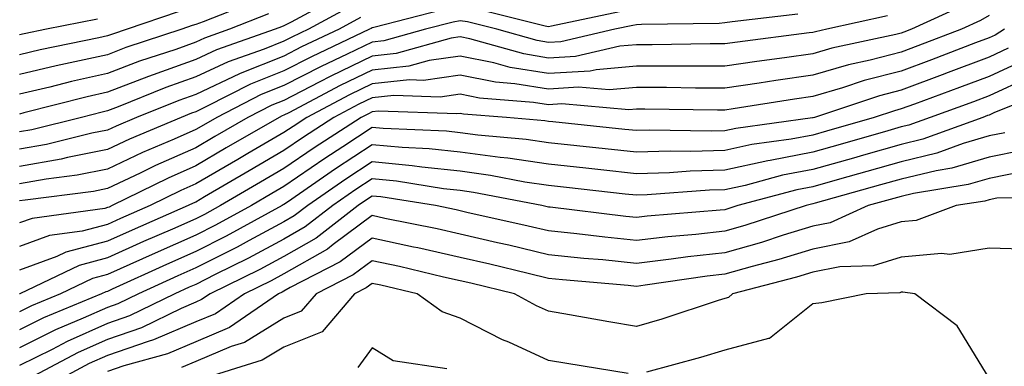
# Model space of a CAD drawing. Units: inches. Extents: x 1000163 to 1002803, y 7242458 to 7245098.
# Drawn here: x 1002248 to 1002360, y 7244834 to 7244873 of the extents above; entities that cross this region are included whole.
import ezdxf

# ---------------------------------------------------------------- set-up
doc = ezdxf.new("R2010")
doc.units = ezdxf.units.IN
doc.header["$MEASUREMENT"] = 0
doc.layers.add('Contour_10007242', color=7, linetype='Continuous', true_color=0x061411)

msp = doc.modelspace()

# ---------------------------------------------------------------- linework, layer by layer
at = {"layer": 'Contour_10007242'}
for points in [[(1002284.29, 7244875.68, 3074), (1002278.86, 7244872.73, 3074), (1002278.05, 7244872.3, 3074), (1002277.77, 7244872.2, 3074), (1002277.04, 7244871.92, 3074), (1002270.39, 7244869.58, 3074), (1002268.05, 7244868.48, 3074), (1002263.21, 7244866.76, 3074), (1002262.69, 7244866.56, 3074), (1002258.05, 7244864.79, 3074), (1002255.71, 7244864.26, 3074), (1002248.56, 7244862.43, 3074), (1002248.05, 7244862.3, 3074)], [(1002274.86, 7244875.11, 3072), (1002268.9, 7244872.77, 3072), (1002268.05, 7244872.46, 3072), (1002267.64, 7244872.33, 3072), (1002266.47, 7244871.92, 3072), (1002260.13, 7244869.84, 3072), (1002258.05, 7244869.04, 3072), (1002254.34, 7244868.21, 3072), (1002252.2, 7244867.77, 3072), (1002248.05, 7244866.79, 3072)], [(1002355.27, 7244874.7, 3080), (1002349.22, 7244871.92, 3080), (1002348.37, 7244871.6, 3080), (1002348.05, 7244871.47, 3080), (1002347.44, 7244871.31, 3080), (1002340.21, 7244869.76, 3080), (1002338.05, 7244869.14, 3080), (1002334.81, 7244868.68, 3080), (1002331.69, 7244868.28, 3080), (1002328.05, 7244867.75, 3080), (1002323.88, 7244867.75, 3080), (1002322.24, 7244867.73, 3080), (1002318.05, 7244867.73, 3080), (1002313.47, 7244867.34, 3080), (1002312.79, 7244867.18, 3080), (1002308.05, 7244866.89, 3080), (1002303.72, 7244867.59, 3080), (1002301.85, 7244868.12, 3080), (1002298.05, 7244868.88, 3080), (1002294.51, 7244868.38, 3080), (1002292.23, 7244867.74, 3080), (1002288.05, 7244867.3, 3080), (1002284.43, 7244865.54, 3080), (1002278.59, 7244862.46, 3080), (1002278.05, 7244862.18, 3080), (1002277.86, 7244862.11, 3080), (1002277.5, 7244861.92, 3080), (1002271.51, 7244858.46, 3080), (1002268.05, 7244856.44, 3080), (1002264.92, 7244855.05, 3080), (1002258.57, 7244851.92, 3080), (1002258.21, 7244851.76, 3080), (1002258.05, 7244851.7, 3080), (1002257.74, 7244851.61, 3080), (1002249.49, 7244850.48, 3080), (1002248.05, 7244849.96, 3080)], [(1002285.51, 7244874.46, 3075), (1002280.84, 7244871.92, 3075), (1002278.94, 7244871.03, 3075), (1002278.05, 7244870.57, 3075), (1002275.8, 7244869.67, 3075), (1002271.73, 7244868.24, 3075), (1002268.05, 7244866.51, 3075), (1002264.66, 7244865.31, 3075), (1002259.25, 7244863.12, 3075), (1002258.05, 7244862.66, 3075), (1002257.44, 7244862.53, 3075), (1002255.09, 7244861.92, 3075), (1002249.44, 7244860.53, 3075), (1002248.05, 7244860.3, 3075)], [(1002295.89, 7244874.08, 3077), (1002288.24, 7244872.11, 3077), (1002288.05, 7244872.07, 3077), (1002287.95, 7244872.02, 3077), (1002287.77, 7244871.92, 3077), (1002281.16, 7244868.81, 3077), (1002278.05, 7244867.21, 3077), (1002274.27, 7244865.7, 3077), (1002269.28, 7244863.15, 3077), (1002268.05, 7244862.57, 3077), (1002267.57, 7244862.4, 3077), (1002266.38, 7244861.92, 3077), (1002260.52, 7244859.45, 3077), (1002258.05, 7244858.28, 3077), (1002253.51, 7244857.38, 3077), (1002252.77, 7244857.2, 3077), (1002248.05, 7244856.37, 3077)], [(1002266.06, 7244873.91, 3071), (1002260.26, 7244871.92, 3071), (1002258.6, 7244871.37, 3071), (1002258.05, 7244871.17, 3071), (1002257.07, 7244870.94, 3071), (1002250.38, 7244869.59, 3071), (1002248.05, 7244869.04, 3071)], [(1002276.31, 7244873.66, 3073), (1002271.89, 7244871.92, 3073), (1002269.05, 7244870.92, 3073), (1002268.05, 7244870.46, 3073), (1002265.77, 7244869.64, 3073), (1002261.67, 7244868.3, 3073), (1002258.05, 7244866.91, 3073), (1002253.97, 7244866, 3073), (1002251.5, 7244865.37, 3073), (1002248.05, 7244864.55, 3073)], [(1002336.35, 7244873.62, 3078), (1002328.9, 7244872.77, 3078), (1002328.05, 7244872.64, 3078), (1002327.4, 7244872.57, 3078), (1002318.61, 7244872.48, 3078), (1002318.05, 7244872.43, 3078), (1002317.62, 7244872.35, 3078), (1002315.57, 7244871.92, 3078), (1002309.46, 7244870.51, 3078), (1002308.05, 7244870.43, 3078), (1002306.76, 7244870.63, 3078), (1002302.2, 7244871.92, 3078), (1002298.88, 7244872.75, 3078), (1002298.05, 7244872.88, 3078), (1002297.24, 7244872.73, 3078), (1002294.1, 7244871.92, 3078), (1002289.37, 7244870.6, 3078), (1002288.05, 7244870.46, 3078), (1002285.23, 7244869.1, 3078), (1002282.27, 7244867.7, 3078), (1002278.05, 7244865.53, 3078), (1002275.46, 7244864.51, 3078), (1002270.42, 7244861.92, 3078), (1002268.92, 7244861.05, 3078), (1002268.05, 7244860.54, 3078), (1002265.59, 7244859.46, 3078), (1002262.01, 7244857.96, 3078), (1002258.05, 7244856.07, 3078), (1002254.58, 7244855.39, 3078), (1002251.07, 7244854.94, 3078), (1002248.05, 7244854.41, 3078)], [(1002358.05, 7244873.48, 3081), (1002357.05, 7244872.92, 3081), (1002354.89, 7244871.92, 3081), (1002349.94, 7244870.03, 3081), (1002348.05, 7244869.32, 3081), (1002344.55, 7244868.42, 3081), (1002342.08, 7244867.89, 3081), (1002338.05, 7244866.71, 3081), (1002333.85, 7244866.12, 3081), (1002331.95, 7244865.82, 3081), (1002328.05, 7244865.24, 3081), (1002324.72, 7244865.25, 3081), (1002321.43, 7244865.3, 3081), (1002318.05, 7244865.3, 3081), (1002314.93, 7244865.04, 3081), (1002311.47, 7244865.34, 3081), (1002308.05, 7244865.12, 3081), (1002304.22, 7244865.75, 3081), (1002302.04, 7244865.91, 3081), (1002298.05, 7244866.71, 3081), (1002293.86, 7244866.11, 3081), (1002292.3, 7244866.17, 3081), (1002288.05, 7244865.72, 3081), (1002285.49, 7244864.48, 3081), (1002280.65, 7244861.92, 3081), (1002279.08, 7244860.89, 3081), (1002278.05, 7244860.2, 3081), (1002273.96, 7244857.83, 3081), (1002272.81, 7244857.16, 3081), (1002268.05, 7244854.38, 3081), (1002266.34, 7244853.63, 3081), (1002262.87, 7244851.92, 3081), (1002259.51, 7244850.46, 3081), (1002258.05, 7244849.79, 3081), (1002255.17, 7244849.04, 3081), (1002251.44, 7244848.53, 3081), (1002248.05, 7244847.27, 3081)], [(1002346.51, 7244873.46, 3079), (1002339.63, 7244871.92, 3079), (1002338.33, 7244871.64, 3079), (1002338.05, 7244871.56, 3079), (1002337.63, 7244871.5, 3079), (1002329.51, 7244870.46, 3079), (1002328.05, 7244870.26, 3079), (1002326.39, 7244870.26, 3079), (1002319.81, 7244870.16, 3079), (1002318.05, 7244870.16, 3079), (1002316.14, 7244870.01, 3079), (1002311.12, 7244868.85, 3079), (1002308.05, 7244868.66, 3079), (1002305.25, 7244869.12, 3079), (1002299.13, 7244870.84, 3079), (1002298.05, 7244871.05, 3079), (1002297.03, 7244870.9, 3079), (1002290.79, 7244869.18, 3079), (1002288.05, 7244868.88, 3079), (1002283.36, 7244866.61, 3079), (1002282.04, 7244865.91, 3079), (1002278.05, 7244863.85, 3079), (1002276.66, 7244863.31, 3079), (1002273.96, 7244861.92, 3079), (1002270.22, 7244859.75, 3079), (1002268.05, 7244858.49, 3079), (1002263.49, 7244856.48, 3079), (1002261.75, 7244855.62, 3079), (1002258.05, 7244853.86, 3079), (1002256.43, 7244853.54, 3079), (1002248.68, 7244852.55, 3079), (1002248.05, 7244852.45, 3079)], [(1002286.73, 7244873.24, 3076), (1002284.3, 7244871.92, 3076), (1002280.05, 7244869.92, 3076), (1002278.05, 7244868.89, 3076), (1002273.07, 7244866.9, 3076), (1002272.99, 7244866.86, 3076), (1002268.05, 7244864.54, 3076), (1002266.12, 7244863.85, 3076), (1002261.33, 7244861.92, 3076), (1002259.03, 7244860.94, 3076), (1002258.05, 7244860.48, 3076), (1002256.26, 7244860.13, 3076), (1002251.11, 7244858.86, 3076), (1002248.05, 7244858.34, 3076)], [(1002316.09, 7244873.88, 3077), (1002308.41, 7244872.28, 3077), (1002308.05, 7244872.21, 3077), (1002307.69, 7244872.28, 3077), (1002300.27, 7244874.14, 3077)], [(1002256.91, 7244873.06, 3070), (1002251.11, 7244871.92, 3070), (1002248.57, 7244871.4, 3070), (1002248.05, 7244871.29, 3070)], [(1002359.76, 7244871.92, 3082), (1002358.71, 7244871.26, 3082), (1002358.05, 7244870.95, 3082), (1002356.5, 7244870.37, 3082), (1002351.51, 7244868.46, 3082), (1002348.05, 7244867.17, 3082), (1002343.87, 7244866.1, 3082), (1002341.4, 7244865.27, 3082), (1002338.05, 7244864.29, 3082), (1002335.97, 7244864, 3082), (1002329.01, 7244862.88, 3082), (1002328.05, 7244862.74, 3082), (1002327.23, 7244862.74, 3082), (1002319, 7244862.87, 3082), (1002318.05, 7244862.87, 3082), (1002317.17, 7244862.8, 3082), (1002309.58, 7244863.45, 3082), (1002308.05, 7244863.36, 3082), (1002306.34, 7244863.63, 3082), (1002300.24, 7244864.11, 3082), (1002298.05, 7244864.55, 3082), (1002295.76, 7244864.21, 3082), (1002290.53, 7244864.4, 3082), (1002288.05, 7244864.15, 3082), (1002286.56, 7244863.41, 3082), (1002283.72, 7244861.92, 3082), (1002280.28, 7244859.69, 3082), (1002278.05, 7244858.16, 3082), (1002274.1, 7244855.87, 3082), (1002269.04, 7244852.91, 3082), (1002268.05, 7244852.33, 3082), (1002267.77, 7244852.2, 3082), (1002267.18, 7244851.92, 3082), (1002260.82, 7244849.15, 3082), (1002258.05, 7244847.9, 3082), (1002253.31, 7244846.66, 3082), (1002252.3, 7244846.17, 3082), (1002248.05, 7244844.59, 3082)], [(1002360.21, 7244869.76, 3083), (1002358.05, 7244868.77, 3083), (1002353.08, 7244866.89, 3083), (1002352.99, 7244866.86, 3083), (1002348.05, 7244865.03, 3083), (1002345.58, 7244864.39, 3083), (1002338.21, 7244861.92, 3083), (1002338.08, 7244861.89, 3083), (1002338.05, 7244861.88, 3083), (1002337.99, 7244861.86, 3083), (1002329.29, 7244860.68, 3083), (1002328.05, 7244860.42, 3083), (1002326.5, 7244860.37, 3083), (1002319.5, 7244860.47, 3083), (1002318.05, 7244860.43, 3083), (1002316.7, 7244860.57, 3083), (1002308.56, 7244861.41, 3083), (1002308.05, 7244861.46, 3083), (1002307.65, 7244861.52, 3083), (1002303.3, 7244861.92, 3083), (1002298.43, 7244862.3, 3083), (1002298.05, 7244862.37, 3083), (1002297.65, 7244862.32, 3083), (1002288.76, 7244862.63, 3083), (1002288.05, 7244862.56, 3083), (1002287.62, 7244862.35, 3083), (1002286.8, 7244861.92, 3083), (1002281.49, 7244858.48, 3083), (1002278.05, 7244856.12, 3083), (1002275.39, 7244854.58, 3083), (1002270.84, 7244851.92, 3083), (1002269.04, 7244850.93, 3083), (1002268.05, 7244850.44, 3083), (1002265.39, 7244849.26, 3083), (1002262.13, 7244847.84, 3083), (1002258.05, 7244846, 3083), (1002254.82, 7244845.15, 3083), (1002248.08, 7244841.92, 3083), (1002248.05, 7244841.91, 3083)], [(1002361.7, 7244868.27, 3084), (1002358.05, 7244866.58, 3084), (1002354.67, 7244865.3, 3084), (1002349.57, 7244863.44, 3084), (1002348.05, 7244862.88, 3084), (1002347.29, 7244862.68, 3084), (1002345.01, 7244861.92, 3084), (1002339.6, 7244860.37, 3084), (1002338.05, 7244859.93, 3084), (1002335.59, 7244859.46, 3084), (1002331.12, 7244858.85, 3084), (1002328.05, 7244858.19, 3084), (1002324.2, 7244858.07, 3084), (1002321.87, 7244858.1, 3084), (1002318.05, 7244857.98, 3084), (1002314.5, 7244858.37, 3084), (1002311.27, 7244858.7, 3084), (1002308.05, 7244859.04, 3084), (1002305.54, 7244859.41, 3084), (1002300.05, 7244859.92, 3084), (1002298.05, 7244860.19, 3084), (1002296.49, 7244860.36, 3084), (1002289.32, 7244860.65, 3084), (1002288.05, 7244860.77, 3084), (1002284.71, 7244858.58, 3084), (1002282.7, 7244857.27, 3084), (1002278.05, 7244854.08, 3084), (1002276.68, 7244853.29, 3084), (1002274.35, 7244851.92, 3084), (1002270.28, 7244849.69, 3084), (1002268.05, 7244848.57, 3084), (1002263.43, 7244846.54, 3084), (1002262.02, 7244845.89, 3084), (1002258.05, 7244844.11, 3084), (1002256.32, 7244843.65, 3084), (1002252.72, 7244841.92, 3084), (1002249.42, 7244840.55, 3084), (1002248.05, 7244839.87, 3084)], [(1002362.63, 7244866.5, 3085), (1002358.05, 7244864.39, 3085), (1002356.26, 7244863.71, 3085), (1002351.34, 7244861.92, 3085), (1002348.93, 7244861.04, 3085), (1002348.05, 7244860.84, 3085), (1002346.53, 7244860.4, 3085), (1002341.13, 7244858.84, 3085), (1002338.05, 7244857.97, 3085), (1002333.18, 7244857.05, 3085), (1002332.95, 7244857.02, 3085), (1002328.05, 7244855.95, 3085), (1002324.13, 7244855.84, 3085), (1002321.79, 7244855.66, 3085), (1002318.05, 7244855.53, 3085), (1002314, 7244855.97, 3085), (1002312.29, 7244856.16, 3085), (1002308.05, 7244856.62, 3085), (1002303.44, 7244857.31, 3085), (1002302.58, 7244857.39, 3085), (1002298.05, 7244858, 3085), (1002294.51, 7244858.38, 3085), (1002291.47, 7244858.5, 3085), (1002288.05, 7244858.82, 3085), (1002283.88, 7244856.09, 3085), (1002278.44, 7244852.31, 3085), (1002278.05, 7244852.04, 3085), (1002277.97, 7244852, 3085), (1002277.84, 7244851.92, 3085), (1002271.51, 7244848.46, 3085), (1002268.05, 7244846.71, 3085), (1002264.72, 7244845.25, 3085), (1002258.57, 7244842.44, 3085), (1002258.05, 7244842.2, 3085), (1002257.83, 7244842.14, 3085), (1002257.35, 7244841.92, 3085), (1002250.77, 7244839.2, 3085), (1002248.05, 7244837.84, 3085)], [(1002364.97, 7244865, 3086), (1002358.57, 7244862.44, 3086), (1002358.05, 7244862.19, 3086), (1002357.84, 7244862.13, 3086), (1002357.3, 7244861.92, 3086), (1002350.51, 7244859.46, 3086), (1002348.05, 7244858.87, 3086), (1002343.78, 7244857.65, 3086), (1002342.65, 7244857.32, 3086), (1002338.05, 7244856.02, 3086), (1002334.6, 7244855.37, 3086), (1002330.35, 7244854.22, 3086), (1002328.05, 7244853.73, 3086), (1002326.3, 7244853.67, 3086), (1002319.26, 7244853.13, 3086), (1002318.05, 7244853.09, 3086), (1002316.74, 7244853.23, 3086), (1002310.1, 7244853.97, 3086), (1002308.05, 7244854.2, 3086), (1002305.37, 7244854.6, 3086), (1002301.48, 7244855.35, 3086), (1002298.05, 7244855.82, 3086), (1002293.69, 7244856.28, 3086), (1002292.58, 7244856.45, 3086), (1002288.05, 7244856.89, 3086), (1002285.05, 7244854.92, 3086), (1002280.74, 7244851.92, 3086), (1002279.22, 7244850.75, 3086), (1002278.05, 7244850.07, 3086), (1002274.09, 7244847.96, 3086), (1002272.75, 7244847.22, 3086), (1002268.05, 7244844.86, 3086), (1002266.01, 7244843.96, 3086), (1002261.55, 7244841.92, 3086), (1002259.19, 7244840.78, 3086), (1002258.05, 7244840.38, 3086), (1002255.28, 7244839.15, 3086), (1002252.13, 7244837.84, 3086), (1002248.05, 7244835.81, 3086)], [(1002359.8, 7244860.17, 3087), (1002358.05, 7244859.82, 3087), (1002355.08, 7244858.95, 3087), (1002352.1, 7244857.87, 3087), (1002348.05, 7244856.9, 3087), (1002344.17, 7244855.8, 3087), (1002341.05, 7244854.92, 3087), (1002338.05, 7244854.07, 3087), (1002336.24, 7244853.73, 3087), (1002329.53, 7244851.92, 3087), (1002328.41, 7244851.56, 3087), (1002328.05, 7244851.45, 3087), (1002327.52, 7244851.39, 3087), (1002319.26, 7244850.71, 3087), (1002318.05, 7244850.56, 3087), (1002316.82, 7244850.69, 3087), (1002308.24, 7244851.73, 3087), (1002308.05, 7244851.75, 3087), (1002307.91, 7244851.78, 3087), (1002307.3, 7244851.92, 3087), (1002299.55, 7244853.42, 3087), (1002298.05, 7244853.63, 3087), (1002296.14, 7244853.83, 3087), (1002290.81, 7244854.68, 3087), (1002288.05, 7244854.95, 3087), (1002286.22, 7244853.75, 3087), (1002283.6, 7244851.92, 3087), (1002280.47, 7244849.5, 3087), (1002278.05, 7244848.11, 3087), (1002274.01, 7244845.96, 3087), (1002270.23, 7244844.1, 3087), (1002268.05, 7244842.99, 3087), (1002267.31, 7244842.66, 3087), (1002265.67, 7244841.92, 3087), (1002260.54, 7244839.43, 3087), (1002258.05, 7244838.56, 3087), (1002253.45, 7244836.52, 3087), (1002251.75, 7244835.62, 3087), (1002248.05, 7244833.78, 3087)], [(1002361.79, 7244858.18, 3088), (1002358.05, 7244857.41, 3088), (1002353.8, 7244856.17, 3088), (1002352.01, 7244855.88, 3088), (1002348.05, 7244854.94, 3088), (1002345.7, 7244854.27, 3088), (1002338.32, 7244852.19, 3088), (1002338.05, 7244852.12, 3088), (1002337.88, 7244852.09, 3088), (1002337.27, 7244851.92, 3088), (1002330.32, 7244849.65, 3088), (1002328.05, 7244849.02, 3088), (1002324.78, 7244848.65, 3088), (1002321.59, 7244848.38, 3088), (1002318.05, 7244847.96, 3088), (1002314.46, 7244848.33, 3088), (1002311.25, 7244848.72, 3088), (1002308.05, 7244849.06, 3088), (1002305.74, 7244849.61, 3088), (1002298.81, 7244851.16, 3088), (1002298.05, 7244851.33, 3088), (1002297.57, 7244851.44, 3088), (1002295.22, 7244851.92, 3088), (1002289.05, 7244852.92, 3088), (1002288.05, 7244853, 3088), (1002287.4, 7244852.57, 3088), (1002286.45, 7244851.92, 3088), (1002281.72, 7244848.25, 3088), (1002278.05, 7244846.15, 3088), (1002275.3, 7244844.67, 3088), (1002269.68, 7244841.92, 3088), (1002268.71, 7244841.26, 3088), (1002268.05, 7244840.97, 3088), (1002266.4, 7244840.27, 3088), (1002261.9, 7244838.07, 3088), (1002258.05, 7244836.74, 3088), (1002254.71, 7244835.26, 3088), (1002248.37, 7244831.92, 3088)], [(1002361.93, 7244855.8, 3089), (1002358.05, 7244855, 3089), (1002355.67, 7244854.3, 3089), (1002349.44, 7244853.31, 3089), (1002348.05, 7244852.97, 3089), (1002347.23, 7244852.74, 3089), (1002344.31, 7244851.92, 3089), (1002340, 7244849.97, 3089), (1002338.05, 7244849.58, 3089), (1002334.69, 7244848.56, 3089), (1002332.22, 7244847.75, 3089), (1002328.05, 7244846.58, 3089), (1002323.86, 7244846.11, 3089), (1002321.97, 7244845.84, 3089), (1002318.05, 7244845.37, 3089), (1002314.21, 7244845.76, 3089), (1002312.06, 7244845.93, 3089), (1002308.05, 7244846.36, 3089), (1002303.55, 7244847.42, 3089), (1002302.26, 7244847.71, 3089), (1002298.05, 7244848.69, 3089), (1002295.41, 7244849.28, 3089), (1002289.49, 7244850.48, 3089), (1002288.05, 7244850.79, 3089), (1002283.64, 7244847.51, 3089), (1002282.97, 7244847, 3089), (1002278.05, 7244844.19, 3089), (1002276.58, 7244843.39, 3089), (1002273.57, 7244841.92, 3089), (1002270.3, 7244839.67, 3089), (1002268.05, 7244838.74, 3089), (1002263.27, 7244836.7, 3089), (1002262.66, 7244836.53, 3089), (1002258.05, 7244834.94, 3089), (1002255.96, 7244834.01, 3089), (1002252.01, 7244831.92, 3089)], [(1002367.04, 7244852.93, 3090), (1002358.89, 7244852.76, 3090), (1002358.05, 7244852.58, 3090), (1002357.53, 7244852.44, 3090), (1002354.3, 7244851.92, 3090), (1002349.74, 7244850.23, 3090), (1002348.05, 7244850.07, 3090), (1002345.38, 7244849.25, 3090), (1002342.17, 7244847.8, 3090), (1002338.05, 7244846.97, 3090), (1002334.17, 7244845.8, 3090), (1002331.15, 7244845.02, 3090), (1002328.05, 7244844.14, 3090), (1002326.05, 7244843.92, 3090), (1002319.02, 7244842.89, 3090), (1002318.05, 7244842.77, 3090), (1002317.1, 7244842.87, 3090), (1002309.63, 7244843.5, 3090), (1002308.05, 7244843.67, 3090), (1002305.76, 7244844.21, 3090), (1002301.4, 7244845.27, 3090), (1002298.05, 7244846.04, 3090), (1002293.25, 7244847.12, 3090), (1002292.76, 7244847.21, 3090), (1002288.05, 7244848.23, 3090), (1002284.44, 7244845.53, 3090), (1002278.76, 7244842.63, 3090), (1002278.05, 7244842.22, 3090), (1002277.85, 7244842.12, 3090), (1002277.44, 7244841.92, 3090), (1002271.87, 7244838.1, 3090), (1002268.05, 7244836.49, 3090), (1002264.85, 7244835.12, 3090), (1002259.89, 7244833.76, 3090), (1002258.05, 7244833.12, 3090)], [(1002363.04, 7244846.93, 3091), (1002358.05, 7244847.09, 3091), (1002353.59, 7244846.38, 3091), (1002352.64, 7244846.51, 3091), (1002348.05, 7244846.08, 3091), (1002344.87, 7244845.1, 3091), (1002341.11, 7244844.98, 3091), (1002338.05, 7244844.36, 3091), (1002336.17, 7244843.8, 3091), (1002328.92, 7244841.92, 3091), (1002328.46, 7244841.51, 3091), (1002328.05, 7244841.4, 3091), (1002327.3, 7244841.17, 3091), (1002320.91, 7244839.06, 3091), (1002318.05, 7244838.23, 3091), (1002314.89, 7244838.76, 3091), (1002310.42, 7244839.55, 3091), (1002308.05, 7244839.96, 3091), (1002306.7, 7244840.57, 3091), (1002304.18, 7244841.92, 3091), (1002299.25, 7244843.12, 3091), (1002298.05, 7244843.39, 3091), (1002296.15, 7244843.82, 3091), (1002291.14, 7244845.01, 3091), (1002288.05, 7244845.67, 3091), (1002285.9, 7244844.07, 3091), (1002281.71, 7244841.92, 3091), (1002280.02, 7244839.95, 3091), (1002278.05, 7244839.16, 3091), (1002273.56, 7244836.41, 3091), (1002272.07, 7244835.94, 3091), (1002268.05, 7244834.25, 3091), (1002266.42, 7244833.55, 3091)], [(1002317.08, 7244832.89, 3092), (1002310.15, 7244834.02, 3092), (1002308.05, 7244834.37, 3092), (1002303.55, 7244836.42, 3092), (1002302.85, 7244836.72, 3092), (1002298.05, 7244839.17, 3092), (1002295.99, 7244839.86, 3092), (1002293.17, 7244841.92, 3092), (1002289.03, 7244842.9, 3092), (1002288.05, 7244843.1, 3092), (1002287.37, 7244842.6, 3092), (1002286.05, 7244841.92, 3092), (1002282.37, 7244837.6, 3092), (1002278.05, 7244835.89, 3092), (1002275.59, 7244834.38, 3092), (1002268.21, 7244832.08, 3092)], [(1002358.05, 7244832.36, 3092), (1002354.42, 7244838.29, 3092), (1002349.59, 7244841.92, 3092), (1002348.24, 7244842.11, 3092), (1002348.05, 7244842.09, 3092), (1002347.92, 7244842.05, 3092), (1002344.09, 7244841.92, 3092), (1002339.07, 7244840.9, 3092), (1002338.05, 7244840.79, 3092), (1002333.12, 7244836.85, 3092), (1002332.99, 7244836.86, 3092), (1002328.05, 7244835.55, 3092), (1002325.28, 7244834.69, 3092), (1002319.18, 7244833.05, 3092)], [(1002296.54, 7244833.43, 3093), (1002290.45, 7244834.32, 3093), (1002288.05, 7244835.8, 3093), (1002286.42, 7244833.55, 3093)]]:
    msp.add_polyline3d(points, dxfattribs=at)

doc.saveas('drawing.dxf')
